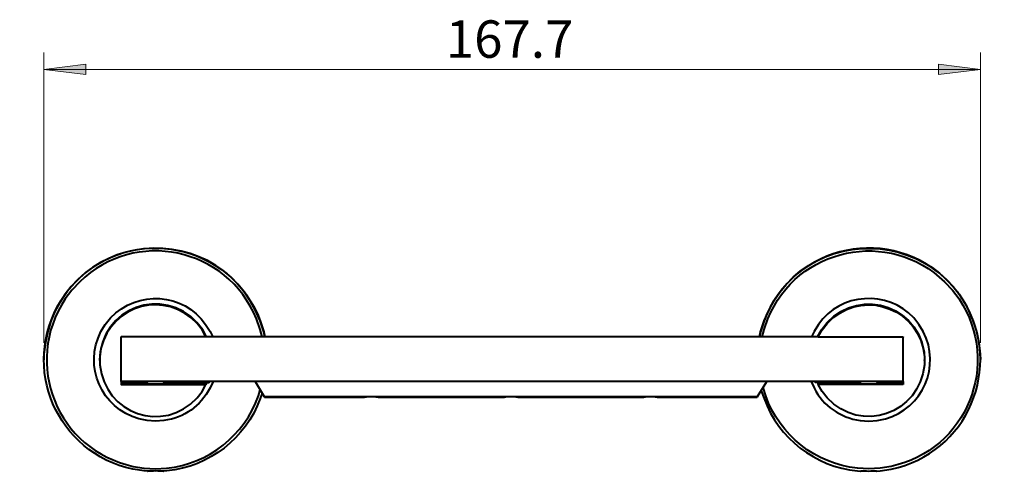
# Model space of a CAD drawing. Units: inches. Extents: x 64 to 1572, y 801 to 2471.
# Drawn here: x 254 to 754, y 1775 to 2005 of the extents above; entities that cross this region are included whole.
import ezdxf

# ---------------------------------------------------------------- set-up
doc = ezdxf.new("R2010")
doc.units = ezdxf.units.IN
doc.header["$MEASUREMENT"] = 0
doc.layers.add('Layer 1', color=7, linetype='Continuous')

msp = doc.modelspace()

# ---------------------------------------------------------------- hatches: boundary and pattern name
at = {"layer": 'Layer 1', "true_color": 0xffffff}
for points in [[(266.76, 1979.34), (288, 1982.04), (288, 1976.82)], [(741.96, 1979.34), (720.72, 1976.82), (720.72, 1982.04)]]:
    msp.add_hatch(color=7, dxfattribs=at).paths.add_polyline_path(points)

# ---------------------------------------------------------------- linework, layer by layer
at = {"layer": 'Layer 1', "color": 7, "lineweight": 20, "true_color": 0xffffff}
for points in [[(266.76, 1840.56), (266.76, 1987.98)], [(741.96, 1840.56), (741.96, 1987.98)], [(266.76, 1979.34), (741.96, 1979.34)]]:
    msp.add_lwpolyline(points, dxfattribs=at)
at = {"layer": 'Layer 1', "lineweight": 0}
for points in [[(266.76, 1979.34), (288, 1982.04), (288, 1976.82), (266.76, 1979.34)], [(266.76, 1979.34), (288, 1982.04), (288, 1976.82), (266.76, 1979.34)], [(741.96, 1979.34), (720.72, 1976.82), (720.72, 1982.04), (741.96, 1979.34)], [(741.96, 1979.34), (720.72, 1976.82), (720.72, 1982.04), (741.96, 1979.34)]]:
    msp.add_lwpolyline(points, dxfattribs=at)
at = {"layer": 'Layer 1', "color": 7, "lineweight": 40, "true_color": 0xffffff}
for points in [[(349.02, 1843.62), (306, 1843.62), (306, 1843.44)], [(702.72, 1820.94), (306, 1820.94), (306, 1843.44)], [(659.7, 1843.62), (349.02, 1843.62)], [(659.7, 1843.62), (702.72, 1843.62)], [(702.72, 1843.62), (702.72, 1843.44)], [(702.72, 1820.94), (702.72, 1843.44)], [(266.76, 1832.1), (266.76, 1831.92)], [(295.02, 1831.92), (295.02, 1831.56)], [(713.52, 1831.56), (713.52, 1831.92)], [(741.96, 1831.92), (741.96, 1832.1)], [(306, 1820.94), (306, 1819.5), (349.02, 1819.5)], [(306, 1820.4), (318.42, 1820.4)], [(319.68, 1820.94), (317.7, 1819.86), (317.7, 1819.5)], [(319.32, 1820.94), (317.7, 1820.04), (317.88, 1820.04)], [(317.7, 1820.04), (318.06, 1820.04)], [(329.04, 1819.86), (327.06, 1820.94)], [(329.04, 1820.04), (327.6, 1820.94)], [(328.5, 1820.4), (350.46, 1820.4), (350.82, 1820.94)], [(328.68, 1820.04), (329.04, 1820.04)], [(329.04, 1820.04), (329.22, 1820.04)], [(329.04, 1819.5), (329.04, 1819.86)], [(349.2, 1820.4), (349.02, 1819.5)], [(349.2, 1820.4), (350.46, 1820.4)], [(374.04, 1820.94), (378.54, 1813.38)], [(628.92, 1813.38), (633.6, 1820.94)], [(680.22, 1820.4), (658.26, 1820.4), (657.9, 1820.94)], [(659.34, 1820.4), (658.26, 1820.4)], [(659.34, 1820.4), (659.7, 1819.5)], [(702.72, 1819.5), (659.7, 1819.5)], [(681.48, 1820.94), (679.68, 1819.86), (679.68, 1819.5)], [(681.12, 1820.94), (679.68, 1820.04), (679.86, 1820.04)], [(679.68, 1820.04), (680.04, 1820.04)], [(690.84, 1819.86), (689.04, 1820.94)], [(690.84, 1820.04), (689.4, 1820.94)], [(702.72, 1820.4), (690.3, 1820.4)], [(690.48, 1820.04), (690.84, 1820.04)], [(690.84, 1820.04), (691.02, 1820.04)], [(690.84, 1819.5), (690.84, 1819.86)], [(702.72, 1820.94), (702.72, 1819.5)], [(378.54, 1813.38), (628.92, 1813.38)], [(378.72, 1813.02), (378.54, 1813.38)], [(378.72, 1813.02), (429.48, 1813.02)], [(436.32, 1813.02), (435.42, 1813.02), (434.16, 1813.2), (431.46, 1813.2), (430.38, 1813.02), (429.48, 1813.02)], [(436.32, 1813.02), (500.4, 1813.02)], [(507.24, 1813.02), (506.34, 1813.02), (505.08, 1813.2), (502.38, 1813.2), (501.12, 1813.02), (500.4, 1813.02)], [(507.24, 1813.02), (571.14, 1813.02)], [(577.98, 1813.02), (577.08, 1813.02), (576, 1813.2), (573.12, 1813.2), (572.04, 1813.02), (571.14, 1813.02)], [(577.98, 1813.02), (628.74, 1813.02)], [(628.92, 1813.38), (628.74, 1813.02)], [(319.32, 1775.4), (319.5, 1775.4)], [(322.38, 1775.4), (319.5, 1775.4)], [(327.06, 1775.4), (324.54, 1775.4)], [(327.42, 1775.4), (327.06, 1775.4)], [(327.42, 1775.4), (327.6, 1775.4)], [(681.12, 1775.4), (681.3, 1775.4)], [(684.18, 1775.4), (681.3, 1775.4)], [(689.22, 1775.4), (686.34, 1775.4)], [(689.22, 1775.4), (689.4, 1775.4)]]:
    msp.add_lwpolyline(points, dxfattribs=at)
for points, knots in [([(378.9, 1843.62), (378.9, 1843.62), (378.36, 1846.14), (378.36, 1846.14), (360.02, 1908.73), (272.29, 1899.73), (266.76, 1834.8), (266.76, 1834.8), (266.76, 1832.1), (266.76, 1832.1)], [0, 0, 0, 0, 1, 1, 1, 2, 2, 2, 3, 3, 3, 3]), ([(629.82, 1843.62), (629.82, 1843.62), (630.36, 1846.14), (630.36, 1846.14), (648.51, 1908.69), (736.8, 1899.7), (741.78, 1834.8), (741.78, 1834.8), (741.96, 1832.1), (741.96, 1832.1)], [0, 0, 0, 0, 1, 1, 1, 2, 2, 2, 3, 3, 3, 3]), ([(323.46, 1775.4), (323.46, 1775.4), (317.7, 1775.58), (317.7, 1775.58), (317.7, 1775.58), (311.94, 1776.48), (311.94, 1776.48), (273.33, 1784.67), (254.5, 1828.41), (275.4, 1861.98), (275.4, 1861.98), (278.64, 1866.66), (278.64, 1866.66), (278.64, 1866.66), (282.42, 1870.98), (282.42, 1870.98), (311.36, 1901.5), (361.8, 1891), (376.56, 1851.72), (376.56, 1851.72), (378.36, 1846.14), (378.36, 1846.14), (378.36, 1846.14), (378.9, 1843.62), (378.9, 1843.62)], [0, 0, 0, 0, 1, 1, 1, 2, 2, 2, 3, 3, 3, 4, 4, 4, 5, 5, 5, 6, 6, 6, 7, 7, 7, 8, 8, 8, 8]), ([(377.46, 1843.62), (377.46, 1843.62), (376.56, 1847.4), (376.56, 1847.4), (376.56, 1847.4), (374.58, 1852.8), (374.58, 1852.8), (359.9, 1889.05), (312.95, 1898.97), (284.94, 1871.52), (284.94, 1871.52), (280.98, 1867.38), (280.98, 1867.38), (280.98, 1867.38), (277.56, 1862.88), (277.56, 1862.88), (255.88, 1830.01), (273.59, 1786.19), (312.12, 1777.92), (312.12, 1777.92), (317.7, 1777.02), (317.7, 1777.02), (317.7, 1777.02), (323.46, 1776.66), (323.46, 1776.66)], [0, 0, 0, 0, 1, 1, 1, 2, 2, 2, 3, 3, 3, 4, 4, 4, 5, 5, 5, 6, 6, 6, 7, 7, 7, 8, 8, 8, 8]), ([(685.26, 1775.4), (685.26, 1775.4), (691.02, 1775.58), (691.02, 1775.58), (691.02, 1775.58), (696.6, 1776.48), (696.6, 1776.48), (735.44, 1784.48), (754.07, 1828.4), (733.32, 1861.98), (733.32, 1861.98), (730.08, 1866.66), (730.08, 1866.66), (730.08, 1866.66), (726.3, 1870.98), (726.3, 1870.98), (697.36, 1901.48), (646.93, 1891.01), (632.16, 1851.72), (632.16, 1851.72), (630.36, 1846.14), (630.36, 1846.14), (630.36, 1846.14), (629.82, 1843.62), (629.82, 1843.62)], [0, 0, 0, 0, 1, 1, 1, 2, 2, 2, 3, 3, 3, 4, 4, 4, 5, 5, 5, 6, 6, 6, 7, 7, 7, 8, 8, 8, 8]), ([(631.26, 1843.62), (631.26, 1843.62), (632.16, 1847.4), (632.16, 1847.4), (632.16, 1847.4), (634.14, 1852.8), (634.14, 1852.8), (648.82, 1889.05), (695.77, 1898.97), (723.78, 1871.52), (723.78, 1871.52), (727.74, 1867.38), (727.74, 1867.38), (727.74, 1867.38), (731.16, 1862.88), (731.16, 1862.88), (752.78, 1830.11), (735.12, 1786.11), (696.6, 1777.92), (696.6, 1777.92), (691.02, 1777.02), (691.02, 1777.02), (691.02, 1777.02), (685.26, 1776.66), (685.26, 1776.66)], [0, 0, 0, 0, 1, 1, 1, 2, 2, 2, 3, 3, 3, 4, 4, 4, 5, 5, 5, 6, 6, 6, 7, 7, 7, 8, 8, 8, 8]), ([(349.2, 1843.62), (349.2, 1843.62), (347.4, 1847.22), (347.4, 1847.22), (332.77, 1869.16), (299.68, 1862.14), (295.38, 1836.06), (295.38, 1836.06), (295.02, 1831.92), (295.02, 1831.92)], [0, 0, 0, 0, 1, 1, 1, 2, 2, 2, 3, 3, 3, 3]), ([(659.34, 1843.62), (659.34, 1843.62), (661.32, 1847.22), (661.32, 1847.22), (675.95, 1869.16), (709.05, 1862.14), (713.34, 1836.06), (713.34, 1836.06), (713.52, 1831.92), (713.52, 1831.92)], [0, 0, 0, 0, 1, 1, 1, 2, 2, 2, 3, 3, 3, 3]), ([(323.46, 1800.78), (323.46, 1800.78), (319.14, 1801.14), (319.14, 1801.14), (319.14, 1801.14), (315, 1802.04), (315, 1802.04), (295.84, 1807.37), (286.74, 1828.7), (295.74, 1846.32), (295.74, 1846.32), (297.9, 1849.92), (297.9, 1849.92), (297.9, 1849.92), (300.6, 1853.34), (300.6, 1853.34), (314.47, 1867.55), (337.45, 1866.17), (348.84, 1849.92), (348.84, 1849.92), (351.18, 1846.32), (351.18, 1846.32), (351.18, 1846.32), (352.44, 1843.62), (352.44, 1843.62)], [0, 0, 0, 0, 1, 1, 1, 2, 2, 2, 3, 3, 3, 4, 4, 4, 5, 5, 5, 6, 6, 6, 7, 7, 7, 8, 8, 8, 8]), ([(349.02, 1843.62), (349.02, 1843.62), (347.04, 1847.22), (347.04, 1847.22), (347.04, 1847.22), (344.52, 1850.46), (344.52, 1850.46), (328.65, 1867.48), (301.3, 1860.37), (295.74, 1837.68), (295.74, 1837.68), (295.2, 1833.54), (295.2, 1833.54), (295.2, 1833.54), (295.2, 1829.4), (295.2, 1829.4), (297.54, 1804.46), (327.42, 1794.16), (344.52, 1812.66), (344.52, 1812.66), (347.04, 1815.9), (347.04, 1815.9), (347.04, 1815.9), (349.02, 1819.5), (349.02, 1819.5)], [0, 0, 0, 0, 1, 1, 1, 2, 2, 2, 3, 3, 3, 4, 4, 4, 5, 5, 5, 6, 6, 6, 7, 7, 7, 8, 8, 8, 8]), ([(685.26, 1800.78), (685.26, 1800.78), (689.58, 1801.14), (689.58, 1801.14), (689.58, 1801.14), (693.72, 1802.04), (693.72, 1802.04), (712.72, 1807.32), (722.04, 1828.73), (712.98, 1846.32), (712.98, 1846.32), (710.64, 1849.92), (710.64, 1849.92), (710.64, 1849.92), (708.12, 1853.34), (708.12, 1853.34), (694.9, 1867.44), (670.72, 1866.15), (659.88, 1849.92), (659.88, 1849.92), (657.54, 1846.32), (657.54, 1846.32), (657.54, 1846.32), (656.28, 1843.62), (656.28, 1843.62)], [0, 0, 0, 0, 1, 1, 1, 2, 2, 2, 3, 3, 3, 4, 4, 4, 5, 5, 5, 6, 6, 6, 7, 7, 7, 8, 8, 8, 8]), ([(659.7, 1843.62), (659.7, 1843.62), (661.68, 1847.22), (661.68, 1847.22), (661.68, 1847.22), (664.2, 1850.46), (664.2, 1850.46), (679.81, 1867.53), (707.65, 1860.25), (712.98, 1837.68), (712.98, 1837.68), (713.52, 1833.54), (713.52, 1833.54), (713.52, 1833.54), (713.52, 1829.4), (713.52, 1829.4), (711.28, 1804.49), (681.14, 1794.15), (664.2, 1812.66), (664.2, 1812.66), (661.68, 1815.9), (661.68, 1815.9), (661.68, 1815.9), (659.7, 1819.5), (659.7, 1819.5)], [0, 0, 0, 0, 1, 1, 1, 2, 2, 2, 3, 3, 3, 4, 4, 4, 5, 5, 5, 6, 6, 6, 7, 7, 7, 8, 8, 8, 8]), ([(317.7, 1819.86), (317.7, 1819.86), (317.88, 1819.86), (317.88, 1819.86), (321.48, 1819.86), (325.08, 1819.86), (328.68, 1819.86), (328.68, 1819.86), (329.04, 1819.86), (329.04, 1819.86)], [0, 0, 0, 0, 1, 1, 1, 2, 2, 2, 3, 3, 3, 3]), ([(352.62, 1820.94), (352.62, 1820.94), (351.18, 1817.7), (351.18, 1817.7), (346.04, 1808.36), (338.18, 1802.72), (327.6, 1801.14), (327.6, 1801.14), (323.46, 1800.78), (323.46, 1800.78)], [0, 0, 0, 0, 1, 1, 1, 2, 2, 2, 3, 3, 3, 3]), ([(656.1, 1820.94), (656.1, 1820.94), (657.54, 1817.7), (657.54, 1817.7), (662.43, 1808.38), (670.61, 1802.81), (680.94, 1801.14), (680.94, 1801.14), (685.26, 1800.78), (685.26, 1800.78)], [0, 0, 0, 0, 1, 1, 1, 2, 2, 2, 3, 3, 3, 3]), ([(679.68, 1819.86), (679.68, 1819.86), (680.04, 1819.86), (680.04, 1819.86), (683.52, 1819.86), (687, 1819.86), (690.48, 1819.86), (690.48, 1819.86), (690.84, 1819.86), (690.84, 1819.86)], [0, 0, 0, 0, 1, 1, 1, 2, 2, 2, 3, 3, 3, 3]), ([(323.46, 1776.66), (323.46, 1776.66), (329.04, 1777.02), (329.04, 1777.02), (350.41, 1779.12), (368.44, 1793.63), (375.66, 1813.74), (375.66, 1813.74), (376.56, 1816.8), (376.56, 1816.8)], [0, 0, 0, 0, 1, 1, 1, 2, 2, 2, 3, 3, 3, 3]), ([(377.46, 1815), (377.46, 1815), (376.56, 1812.3), (376.56, 1812.3), (369.12, 1791.97), (350.71, 1777.85), (329.22, 1775.58), (329.22, 1775.58), (323.46, 1775.4), (323.46, 1775.4)], [0, 0, 0, 0, 1, 1, 1, 2, 2, 2, 3, 3, 3, 3]), ([(630.72, 1816.26), (630.72, 1816.26), (632.16, 1812.3), (632.16, 1812.3), (639.6, 1791.97), (658.01, 1777.85), (679.5, 1775.58), (679.5, 1775.58), (685.26, 1775.4), (685.26, 1775.4)], [0, 0, 0, 0, 1, 1, 1, 2, 2, 2, 3, 3, 3, 3]), ([(685.26, 1776.66), (685.26, 1776.66), (679.5, 1777.02), (679.5, 1777.02), (658.46, 1779.11), (639.95, 1793.76), (633.06, 1813.74), (633.06, 1813.74), (631.8, 1817.88), (631.8, 1817.88)], [0, 0, 0, 0, 1, 1, 1, 2, 2, 2, 3, 3, 3, 3])]:
    msp.add_open_spline(points, degree=3, knots=knots, dxfattribs=at)

# ---------------------------------------------------------------- texts
at = {"layer": 'Layer 1', "color": 7, "true_color": 0xffffff, "insert": (470.7, 1985.28), "char_height": 18.9886, "attachment_point": 7}
msp.add_mtext('\\fArial|b0|i0|c0|p34;\\W1;167.7', dxfattribs=at)

doc.saveas('drawing.dxf')
